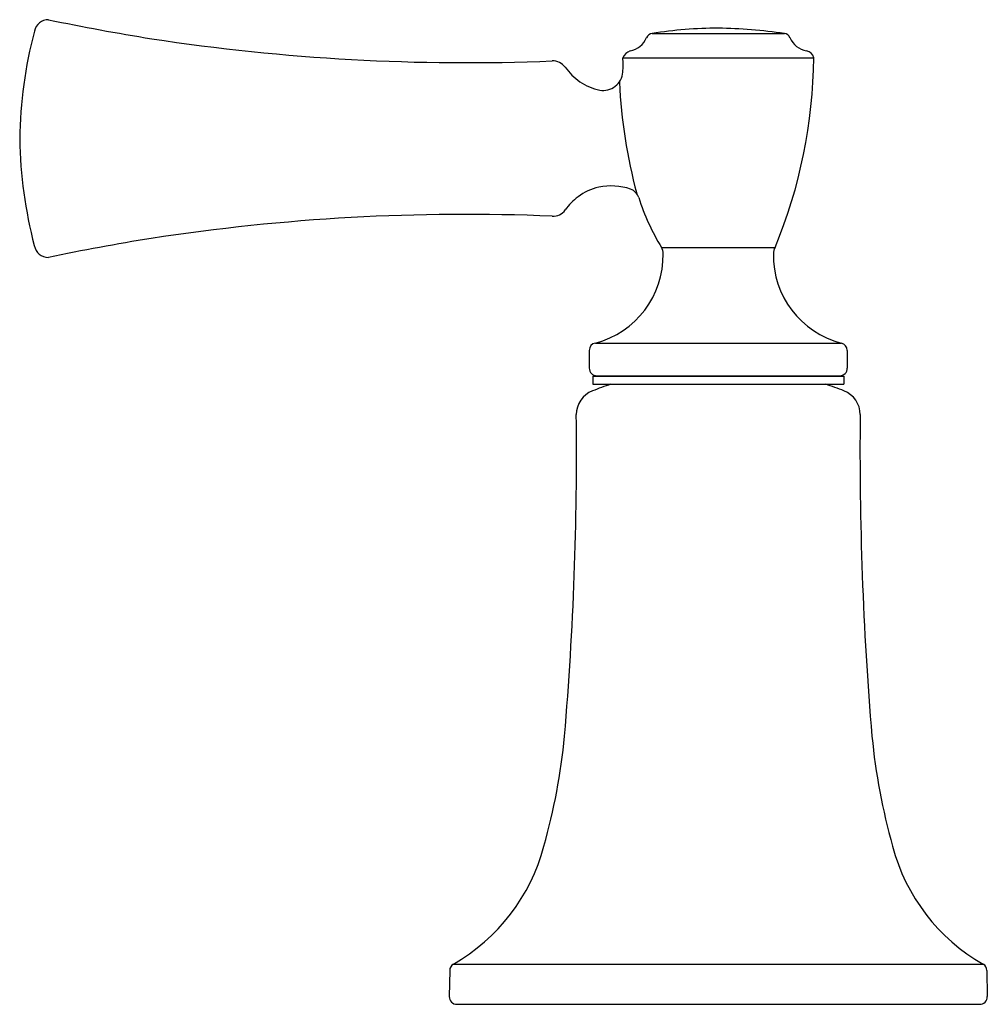
# Model space of a CAD drawing. Units: inches. Extents: x 3951.3 to 3964.8, y 68.1 to 74.1.
# Drawn here: x 3951.3 to 3955.1, y 68.1 to 72 of the extents above; entities that cross this region are included whole.
import ezdxf

# ---------------------------------------------------------------- set-up
doc = ezdxf.new("R2010")
doc.units = ezdxf.units.IN
doc.header["$LTSCALE"] = 0.64311
doc.header["$MEASUREMENT"] = 0
doc.layers.get('0').update_dxf_attribs({"color": 255, "linetype": 'CONTINUOUS'})

msp = doc.modelspace()

# ---------------------------------------------------------------- linework, layer by layer
for p, q in [((3953.8018, 71.9577), (3954.3205, 71.9577)), ((3953.6867, 71.8623), (3954.4357, 71.8623)), ((3953.8382, 71.1181), (3954.2841, 71.1181)), ((3953.5793, 70.7429), (3954.5434, 70.7429)), ((3953.555, 70.7134), (3953.555, 70.6445)), ((3954.5673, 70.7135), (3954.5673, 70.6445)), ((3953.585, 70.6145), (3954.5371, 70.6145)), ((3953.7561, 70.6145), (3953.7561, 70.6127)), ((3954.3663, 70.6145), (3954.3663, 70.6127)), ((3953.5691, 70.6127), (3953.5691, 70.5812)), ((3953.5691, 70.6127), (3954.5533, 70.6127)), ((3953.5691, 70.5812), (3954.5533, 70.5812)), ((3954.5533, 70.6127), (3954.5533, 70.5812)), ((3953.0221, 68.3064), (3955.1003, 68.3064)), ((3953.0077, 68.2813), (3953.0059, 68.1791)), ((3955.1147, 68.2813), (3955.1164, 68.1791)), ((3953.0359, 68.1485), (3955.0864, 68.1485))]:
    msp.add_line(p, q)
for centre, radius, start, end in [((3951.4342, 71.9548), 0.0567, 90, 167.7941), ((3953.2699, 80.8053), 8.9834, 258.20887, 260.83641), ((3953.0958, 71.5175), 1.7749, 165.3365, 179.1747), ((3954.0819, 70.1024), 1.8763, 90.6326, 98.585), ((3954.0019, 69.6244), 2.3549, 82.2241, 88.5582), ((3953.0707, 79.9832), 8.1403, 261.29863, 272.38823), ((3953.7002, 71.9743), 0.0864, 279.9434, 337.2877), ((3953.8071, 71.9281), 0.03, 100.0612, 154.858), ((3954.3153, 71.9281), 0.03, 25.142, 79.9388), ((3954.4222, 71.9743), 0.0864, 202.7123, 260.0566), ((3953.7326, 71.8421), 0.0502, 110.4411, 156.209), ((3954.4004, 71.8533), 0.0365, 14.2806, 79.0678), ((3953.4462, 71.834), 0.2421, 353.2761, 6.7239), ((3952.4457, 71.88), 1.99, 337.4906, 359.4921), ((3953.4117, 71.789), 0.0609, 36.396, 91.6912), ((3953.6541, 71.9625), 0.2371, 215.3992, 235.2017), ((3953.6099, 71.8108), 0.0769, 259.8503, 356.1238), ((3953.6365, 71.9387), 0.2075, 235.4204, 258.8356), ((3955.7942, 71.8714), 2.1235, 182.8497, 194.7972), ((3953.0865, 71.5723), 1.7656, 180.948, 194.6732), ((3953.6363, 71.1515), 0.2074, 102.2017, 127.1115), ((3953.6411, 71.1135), 0.2456, 71.8694, 101.4146), ((3953.6555, 71.1267), 0.2387, 127.1877, 144.6415), ((3953.697, 71.2957), 0.0552, 18.5995, 68.1878), ((3954.612, 71.5883), 0.9054, 197.6839, 211.2875), ((3953.0711, 63.1494), 8.0983, 87.60182, 98.76908), ((3953.4131, 71.2994), 0.0589, 266.9847, 324.0906), ((3951.434, 71.1351), 0.0564, 190.3407, 270), ((3953.2583, 62.3246), 8.9423, 99.14874, 101.77175), ((3953.7997, 71.0945), 0.0452, 358.076, 31.5394), ((3954.3224, 71.0945), 0.045, 148.3298, 181.9644), ((3953.4896, 71.0867), 0.3553, 284.6154, 0.9986), ((3954.6317, 71.086), 0.3543, 178.8842, 255.5664), ((3953.5849, 70.7136), 0.0299, 100.7679, 180.3227), ((3954.5374, 70.7136), 0.0299, 359.8211, 78.4698), ((3953.585, 70.6445), 0.03, 179.9354, 270.0697), ((3954.5374, 70.6444), 0.0299, 269.3832, 0.1883), ((3954.265, 68.7546), 1.9308, 108.9054, 111.1651), ((3953.8573, 68.7546), 1.9308, 68.8408, 71.1004), ((3953.604, 70.4623), 0.0996, 111.2995, 180.0924), ((3954.5176, 70.4618), 0.1003, 0.2223, 68.5899), ((3940.0931, 70.3191), 13.4121, 355.21555, 0.61115), ((3967.8687, 70.3136), 13.2517, 179.35763, 184.8185), ((3951.0092, 69.4374), 2.4606, 344.2347, 354.474), ((3957.0971, 69.434), 2.4443, 185.4807, 195.7882), ((3952.6459, 68.963), 0.7568, 299.8075, 345.13), ((3955.4699, 68.958), 0.7492, 194.623, 240.4385), ((3953.0377, 68.2808), 0.03, 121.3855, 178.9917), ((3955.0844, 68.2806), 0.0303, 1.3852, 58.3994), ((3953.0359, 68.1785), 0.0299, 178.8362, 270.0615), ((3955.0864, 68.1785), 0.03, 270.0249, 1.0725)]:
    msp.add_arc(centre, radius, start, end)

doc.saveas('drawing.dxf')
